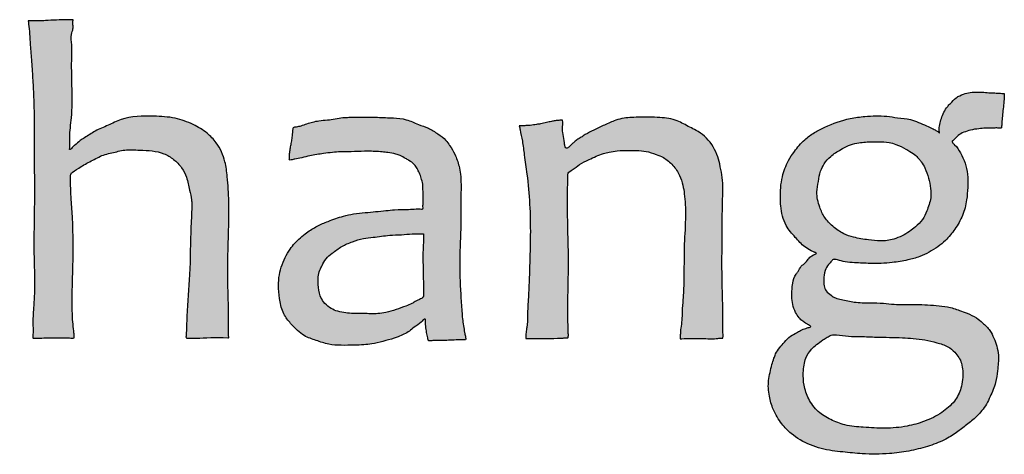
# Model space of a CAD drawing. Units: millimetres. Extents: x -7389277 to 6690007, y -209724 to 711643.
# Drawn here: x 457014 to 458152, y -100597 to -100094 of the extents above; entities that cross this region are included whole.
import ezdxf

# ---------------------------------------------------------------- set-up
doc = ezdxf.new("R2010")
doc.units = ezdxf.units.MM
doc.header["$LTSCALE"] = 100
doc.linetypes.add('0', pattern=[0])
doc.layers.get('0').update_dxf_attribs({"linetype": '0'})

# ---------------------------------------------------------------- blocks, each defined once
blk = doc.blocks.new('logo')
h = blk.add_hatch(color=7)
h.dxf.hatch_style = 1
edge = h.paths.add_edge_path()
edge.add_spline(control_points=[(217623.69, -55372.82), (217623.91, -55372.33), (217624.49, -55371.04), (217625.12, -55367.85), (217626.07, -55363.97), (217626.64, -55359.08), (217627.93, -55355.07), (217628.06, -55351.24), (217628.52, -55349.29), (217629.16, -55347.38), (217626.62, -55347.73), (217623.72, -55346.3), (217618.25, -55345.91), (217612.18, -55344.52), (217605.28, -55343.69), (217596.9, -55344.06), (217587.55, -55343.45), (217577.38, -55343.98), (217567.22, -55345.65), (217556.62, -55348.58), (217545.61, -55352.15), (217535.75, -55357.16), (217527.31, -55363), (217517.51, -55369.15), (217509.13, -55377.75), (217501.4, -55387.24), (217494.86, -55396.04), (217491.12, -55404.43), (217487.88, -55413.5), (217484.67, -55421.21), (217481.32, -55433.82), (217480, -55448.85), (217480, -55467.87), (217482.76, -55483.96), (217487.28, -55496.47), (217491.89, -55505.74), (217496.82, -55515.04), (217504.84, -55524.39), (217513.6, -55533.07), (217522.27, -55540.2), (217530.79, -55544.58), (217539.76, -55549.49), (217552.36, -55553.08), (217565.35, -55556.46), (217577.61, -55556.96), (217589.93, -55558.58), (217602.94, -55557.53), (217615.39, -55557), (217623.85, -55555.28), (217629.48, -55554.48), (217633.68, -55553.88), (217636.19, -55552.83), (217638.29, -55552.45), (217638.27, -55549.23), (217638.21, -55545.52), (217638.46, -55540.42), (217638.88, -55536.33), (217639.51, -55532.45), (217639.12, -55530.21), (217639.59, -55528.08), (217637.9, -55528.62), (217636.17, -55529.07), (217632.27, -55529.69), (217627.62, -55531.41), (217621.01, -55532.26), (217614.16, -55533.76), (217605.54, -55534.18), (217597.47, -55535.18), (217587.99, -55533.73), (217579.53, -55533.75), (217570.85, -55531.94), (217563.66, -55529.99), (217556.57, -55527.17), (217548.59, -55522.59), (217539.29, -55516.36), (217529.97, -55506.77), (217521.64, -55495.48), (217511.56, -55478.32), (217509.16, -55458.37), (217508.64, -55438.59), (217512.34, -55424.59), (217517.2, -55409.57), (217524.74, -55396.99), (217532.9, -55387.23), (217540.49, -55381.04), (217548.26, -55375.43), (217556.69, -55372.94), (217564.64, -55369.52), (217573, -55369.08), (217582.65, -55367.06), (217593.26, -55367.09), (217603.07, -55368.63), (217611.36, -55369.38), (217616.56, -55371.05), (217619.81, -55372.06), (217621.72, -55372.56), (217622.74, -55372.77), (217623.46, -55373.19), (217623.61, -55372.94), (217623.69, -55372.82)], knot_values=[0, 0, 0, 0, 1.627412, 4.209325, 9.709843, 13.641104, 18.897112, 22.423547, 24.610101, 25.743743, 26.87713, 30.344993, 36.319346, 42.564992, 49.248623, 57.020693, 67.676661, 77.341876, 87.500183, 98.488187, 110.320176, 122.15433, 131.49126, 141.134238, 156.776805, 167.137696, 177.935874, 189.522048, 194.506889, 206.845909, 214.540868, 233.538558, 251.869717, 271.542751, 282.110854, 291.681153, 302.584336, 313.557405, 328.45339, 339.629225, 347.004151, 357.149694, 370.215827, 386.137565, 397.245314, 406.917779, 423.348315, 436.209066, 444.285732, 449.11543, 453.409328, 456.658891, 457.870049, 458.837881, 465.200643, 469.978912, 473.81752, 477.734606, 481.155795, 481.870883, 482.592224, 485.062564, 488.309862, 493.85469, 500.085182, 508.161848, 514.871834, 525.952588, 532.354839, 543.530067, 551.226455, 558.838643, 565.874946, 574.037446, 586.425273, 599.306066, 613.893604, 628.545093, 658.436317, 672.606814, 687.725378, 701.502709, 719.916321, 731.276155, 739.478105, 749.294015, 759.712078, 765.634665, 775.10713, 784.478233, 795.231385, 806.646266, 814.299144, 820.102021, 822.936925, 824.576471, 825.920639, 826.29506, 826.660792, 826.660792, 826.660792, 826.660792], degree=3, periodic=0)
edge = h.paths.add_edge_path()
edge.add_spline(control_points=[(217669.38, -55329.66), (217670.1, -55329.66), (217672.34, -55329.66), (217675.71, -55329.69), (217679.71, -55329.58), (217684.72, -55329.14), (217690.05, -55328.93), (217694.84, -55328.82), (217697.42, -55328.82), (217698.75, -55328.84), (217699.45, -55328.82), (217700, -55328.8), (217700.45, -55328.8), (217700.76, -55328.8), (217701.07, -55328.74), (217700.89, -55329.54), (217700.81, -55330.51), (217700.91, -55332.61), (217701.1, -55335.56), (217699.24, -55340.11), (217700.38, -55347.71), (217699.43, -55367.22), (217701.4, -55389.13), (217698.43, -55408.96), (217698.77, -55415.86), (217698.59, -55418.39), (217698.8, -55419.37), (217698.24, -55420.11), (217699.18, -55420.52), (217699.92, -55419.33), (217700.81, -55418.29), (217703.08, -55416.55), (217705.46, -55414.12), (217710.52, -55411.1), (217716.65, -55406.79), (217725.67, -55403.38), (217738.5, -55396.63), (217755.14, -55396.58), (217772.39, -55397.4), (217785.11, -55402.07), (217795.06, -55407.96), (217803.37, -55416.61), (217808.12, -55427.5), (217809.92, -55441.7), (217811.34, -55466.36), (217808.97, -55503.22), (217810.81, -55534.09), (217810.45, -55551.02), (217810.55, -55552.14), (217810.62, -55553.09), (217801.16, -55552.26), (217792.41, -55553.49), (217783.79, -55553.08), (217780.48, -55553.38), (217780.47, -55552.25), (217780.88, -55547.38), (217781.11, -55532.21), (217783.67, -55506.98), (217783.41, -55480.39), (217784.65, -55462.92), (217784.4, -55454.34), (217782.56, -55448.23), (217781.42, -55440.3), (217777.56, -55432.72), (217772.01, -55427.06), (217764.96, -55422.72), (217756.63, -55420.96), (217747.37, -55420.82), (217737.73, -55419.95), (217729.77, -55422.43), (217721.98, -55423.88), (217714.96, -55427.9), (217706.98, -55431.72), (217702.38, -55435.2), (217699.33, -55437.07), (217699.04, -55444.48), (217699.62, -55454.43), (217701.51, -55480.5), (217700.7, -55509.7), (217700.03, -55536.32), (217701.54, -55548.55), (217701.8, -55551.48), (217701.82, -55553.36), (217700.46, -55553.18), (217699.16, -55553.14), (217692.82, -55552.83), (217685.28, -55553.18), (217676.91, -55553.1), (217674.08, -55553.34), (217672.54, -55553.15), (217672.67, -55552.13), (217672.92, -55548.73), (217672.51, -55541.88), (217673.13, -55532.34), (217674.2, -55517.13), (217672.95, -55489.28), (217674.2, -55452.26), (217673.29, -55417.81), (217673.66, -55393.88), (217672.97, -55378.62), (217672.42, -55367.12), (217671.67, -55356.73), (217670.93, -55347.94), (217670.42, -55339.08), (217669.99, -55333.41), (217669.5, -55330.38), (217669.38, -55329.66)], knot_values=[0, 0, 0, 0, 2.163963, 6.706335, 10.130475, 14.150026, 21.793832, 26.124843, 28.518415, 29.547331, 30.097711, 30.619915, 31.224306, 31.4064, 31.60785, 31.962082, 33.132464, 35.176059, 37.904554, 42.071832, 49.403629, 60.367308, 100.869279, 114.846628, 120.117993, 121.623228, 122.37686, 123.152712, 123.5742, 124.780776, 126.517026, 127.988261, 133.198439, 136.739359, 145.580713, 155.598418, 165.565666, 188.69431, 203.804947, 217.362906, 228.798104, 238.259111, 252.893873, 263.437139, 281.099032, 327.008664, 373.391427, 375.438307, 376.487816, 377.091042, 377.693587, 399.907861, 405.967274, 407.049228, 407.578074, 408.926196, 422.472309, 451.857539, 485.733542, 501.873117, 504.409764, 511.438798, 520.863521, 528.311888, 536.500591, 544.361605, 552.794182, 561.615461, 572.244928, 581.416345, 586.357059, 595.932259, 605.373404, 612.787483, 613.442768, 615.80572, 632.478586, 645.794615, 693.070566, 720.263488, 726.406589, 728.992086, 729.892584, 731.078655, 732.100265, 734.079646, 749.710528, 755.362498, 758.538044, 758.885267, 759.435576, 760.968463, 770.169345, 778.916217, 790.01798, 815.738825, 862.507418, 901.053377, 919.125325, 934.26367, 946.874879, 953.674744, 965.492215, 973.329821, 980.33321, 982.522962, 982.522962, 982.522962, 982.522962], degree=3, periodic=0)
edge = h.paths.add_edge_path()
edge.add_spline(control_points=[(217855.83, -55405.89), (217855.78, -55406.29), (217855.68, -55407.06), (217855.57, -55408.65), (217855.49, -55410.49), (217855.07, -55413.06), (217854.65, -55415.86), (217853.96, -55419.12), (217853.44, -55422.26), (217853.3, -55424.95), (217853.33, -55426.55), (217853.08, -55427.94), (217855.29, -55427.5), (217857.65, -55426.73), (217862.38, -55426.07), (217868.86, -55424.22), (217876.2, -55423.25), (217883.32, -55422.32), (217890.64, -55421.68), (217898.95, -55421.93), (217908.76, -55421.31), (217916.58, -55421.72), (217923.19, -55422.4), (217927.5, -55423.19), (217931.7, -55424.55), (217934.61, -55426.36), (217937.97, -55428.3), (217941.16, -55430.32), (217943.22, -55433.71), (217944.92, -55436.88), (217946.1, -55440.62), (217947.28, -55444.54), (217947.25, -55448.67), (217947.58, -55452.62), (217947.29, -55456.04), (217947.45, -55458.72), (217947.2, -55460.42), (217947.68, -55462.26), (217945.84, -55462.24), (217944.41, -55461.96), (217941.32, -55462.26), (217935.71, -55462.54), (217928.59, -55462.56), (217918.43, -55463.59), (217908.79, -55464.57), (217898.72, -55465.4), (217889.95, -55467.46), (217881.4, -55470.47), (217872.61, -55474.15), (217866.11, -55478.23), (217859.63, -55483.53), (217854.27, -55489.29), (217850.04, -55496.46), (217847.34, -55503.19), (217845.67, -55510.56), (217845.53, -55518.84), (217846.36, -55527.86), (217849.06, -55536.92), (217855.58, -55544.56), (217862.48, -55551.7), (217872.18, -55554.85), (217880.69, -55557.85), (217889.87, -55558.43), (217898.12, -55558.23), (217905.33, -55558.04), (217912.08, -55557.32), (217919.15, -55555.48), (217925.38, -55553.85), (217931.69, -55551.6), (217936.68, -55549.38), (217941.46, -55544.99), (217945.17, -55543.17), (217947.17, -55540.66), (217948.02, -55540.02), (217949.07, -55539.49), (217949, -55541.17), (217948.99, -55543.22), (217949.59, -55547.02), (217950.01, -55550.47), (217950.8, -55552.89), (217950.84, -55554.09), (217951.08, -55555.03), (217952.8, -55555.09), (217955.96, -55554.86), (217962.76, -55554.93), (217970.01, -55554.57), (217974.86, -55554.22), (217978.02, -55554.68), (217976.94, -55551.5), (217976.47, -55548.7), (217975.81, -55544.35), (217974.99, -55539.54), (217974.64, -55532.03), (217973.39, -55518.29), (217972.9, -55497.75), (217974.17, -55474.53), (217973.83, -55454.38), (217974.36, -55440.63), (217972.58, -55430.94), (217970.16, -55424.01), (217966.64, -55418.13), (217963.08, -55412.87), (217957.61, -55409.19), (217951.39, -55404.85), (217943.44, -55402.7), (217935.72, -55398.63), (217925.74, -55397.95), (217915.19, -55397.5), (217904.76, -55397.45), (217896.68, -55397.53), (217888.68, -55397.72), (217881.74, -55399.53), (217874.53, -55399.76), (217869.72, -55400.83), (217865.58, -55402.09), (217861.85, -55403.51), (217858.87, -55404.21), (217856.2, -55404.28), (217855.93, -55405.47), (217855.83, -55405.89)], knot_values=[0, 0, 0, 0, 1.18776, 2.337365, 4.784949, 6.707268, 10.127132, 13.306549, 16.675885, 19.739585, 21.131343, 21.854546, 23.192211, 25.786598, 30.688976, 36.670601, 46.319371, 52.715782, 58.246534, 68.326149, 77.629493, 87.685951, 91.775976, 97.563534, 100.803666, 104.940151, 107.785156, 112.505812, 115.965542, 119.542695, 123.27503, 127.71117, 131.743262, 135.569373, 139.584286, 142.108902, 143.384118, 145.127178, 146.066532, 147.955188, 149.837506, 155.150845, 164.986128, 171.098801, 185.774465, 194.07378, 201.355072, 212.730832, 221.245348, 229.889277, 235.637505, 246.352625, 253.240727, 260.524787, 268.023918, 275.757849, 285.252813, 295.237273, 303.388972, 315.205229, 324.280536, 333.514549, 342.225605, 351.622705, 358.315027, 363.861657, 371.927212, 380.193129, 383.164757, 392.049297, 396.25177, 402.535048, 404.269677, 405.50383, 406.079097, 407.003541, 408.909428, 413.479153, 417.717016, 419.587237, 420.960548, 421.449092, 422.197114, 425.378301, 431.738696, 442.179972, 446.557719, 447.643018, 450.142067, 452.971677, 457.656847, 462.699731, 467.794434, 480.108231, 504.154272, 529.309865, 549.800128, 564.708073, 570.333231, 579.275319, 586.529636, 590.900069, 598.165106, 606.006867, 613.53619, 622.631623, 631.832837, 643.091133, 654.43336, 663.078873, 667.358838, 678.401677, 684.378127, 688.935847, 693.110651, 697.431246, 700.659731, 702.860287, 704.055794, 704.055794, 704.055794, 704.055794], degree=3, periodic=0)
edge = h.paths.add_edge_path(flags=16)
edge.add_spline(control_points=[(217947.66, -55479.66), (217946.58, -55479.64), (217943.95, -55479.6), (217938.75, -55479.76), (217931.92, -55480.47), (217922.68, -55480.52), (217913.86, -55482.14), (217904.95, -55482.82), (217897.58, -55485.24), (217889.92, -55488.29), (217884.1, -55492.9), (217878.83, -55496.96), (217876.61, -55501.48), (217874.39, -55505.62), (217873.28, -55510.21), (217873.64, -55516.33), (217874.12, -55522.55), (217877.37, -55528.01), (217881.2, -55531.71), (217886.21, -55534.15), (217891.47, -55535.25), (217897.97, -55536.04), (217905.96, -55535.76), (217914.07, -55536.29), (217921.74, -55535.07), (217928.37, -55533.34), (217934.34, -55530.83), (217939.01, -55529.33), (217941.59, -55527.53), (217943.92, -55526.45), (217945.68, -55525.57), (217947.06, -55524.68), (217947.71, -55523.75), (217947.7, -55516.79), (217947.44, -55506.57), (217947.13, -55493.06), (217947.67, -55485.25), (217947.66, -55480.92), (217947.66, -55480.09), (217947.66, -55479.66)], knot_values=[0, 0, 0, 0, 3.238496, 7.906529, 15.596759, 23.832599, 35.537091, 42.443352, 50.533624, 58.706799, 66.982544, 72.766834, 78.353039, 81.810975, 86.881526, 92.217068, 100.218328, 105.15747, 110.936729, 115.961226, 121.63774, 126.986456, 135.569258, 145.583272, 151.26337, 158.772494, 166.077717, 170.708489, 173.364385, 175.453662, 178.391288, 179.270099, 180.373919, 181.599746, 199.704982, 211.525029, 221.994526, 223.192427, 224.489729, 224.489729, 224.489729, 224.489729], degree=3, periodic=0)
edge = h.paths.add_edge_path()
edge.add_spline(control_points=[(218015.13, -55403.68), (218015.74, -55403.65), (218017.27, -55403.56), (218019.8, -55403.43), (218023.26, -55403.26), (218026.7, -55402.7), (218030.61, -55402.13), (218034.03, -55401.11), (218037.5, -55400.58), (218040.32, -55399.92), (218042.57, -55399.76), (218044.06, -55399.61), (218044.82, -55399.64), (218045.17, -55399.6), (218045.4, -55399.6), (218045.53, -55399.61), (218045.65, -55399.59), (218045.62, -55399.74), (218045.8, -55401.06), (218045.51, -55404.1), (218045.56, -55408.77), (218046.76, -55412.87), (218046.83, -55416.08), (218047.25, -55417.59), (218047.32, -55418.49), (218047.63, -55418.95), (218048.03, -55419.2), (218048.43, -55419.4), (218049.02, -55419.3), (218049.62, -55418.84), (218050.49, -55418.09), (218051.71, -55416.88), (218053.51, -55415.35), (218055.66, -55413.22), (218058.73, -55411.77), (218062.44, -55409.04), (218068.02, -55406.26), (218075.19, -55402.97), (218082.13, -55399.76), (218088.63, -55398.02), (218096.45, -55397.53), (218104.89, -55397.32), (218115.6, -55397.69), (218125.81, -55399), (218133.6, -55403.91), (218140.27, -55406.96), (218147.96, -55412.24), (218153.63, -55420.94), (218157.01, -55433.22), (218158.83, -55443.81), (218157.87, -55462.17), (218157.92, -55485.03), (218157.6, -55512.55), (218158.68, -55533.86), (218158.15, -55546.26), (218158.67, -55551.16), (218158.48, -55552.37), (218158.5, -55552.87), (218158.49, -55553.34), (218156.81, -55553.01), (218153.07, -55554.03), (218145.01, -55553.28), (218136.75, -55553.51), (218131.2, -55553.39), (218128.84, -55553.7), (218128.45, -55553.64), (218128.4, -55553.66), (218128.38, -55553.58), (218128.39, -55553.45), (218128.49, -55552.31), (218128.43, -55549.88), (218128.78, -55545.64), (218129.77, -55540.4), (218129.53, -55533.68), (218130.61, -55524.58), (218131.16, -55508.77), (218130.88, -55488.96), (218132.42, -55468.44), (218131.83, -55454.53), (218130.35, -55445.1), (218128.12, -55438.02), (218123.5, -55431.18), (218117.57, -55426.1), (218110.85, -55423.41), (218104.61, -55421.39), (218097.98, -55420.85), (218091.25, -55421.21), (218084.71, -55420.74), (218078.92, -55422.15), (218072.05, -55423.46), (218065.36, -55427), (218057.66, -55430.38), (218053.41, -55434.2), (218049.14, -55436.4), (218049.23, -55441.39), (218049.06, -55452.19), (218049.01, -55470.75), (218050.08, -55497.73), (218049.14, -55524.14), (218049.29, -55543.14), (218049.68, -55551.31), (218049.53, -55552.51), (218049.42, -55553.14), (218047.83, -55553.1), (218045.58, -55553.12), (218039.8, -55553.47), (218031.83, -55553.48), (218024.68, -55553.36), (218020.78, -55553.53), (218020.2, -55553.57), (218019.96, -55553.46), (218019.76, -55553.59), (218019.89, -55552.71), (218019.63, -55551.74), (218019.82, -55548.9), (218020.8, -55544.26), (218020.83, -55535.76), (218021.71, -55521.52), (218022.72, -55495.26), (218023.34, -55466.27), (218020.98, -55440.1), (218018.65, -55425.37), (218017.57, -55414.85), (218015.94, -55408.12), (218015.29, -55404.56), (218015.13, -55403.68)], knot_values=[0, 0, 0, 0, 1.820027, 4.607493, 7.59431, 12.202375, 15.066449, 19.428966, 22.858938, 25.596616, 28.10752, 29.620256, 30.066478, 30.398716, 30.660818, 30.743131, 30.832087, 30.940963, 31.087168, 35.170016, 39.563014, 45.224359, 47.800545, 49.127904, 49.92564, 50.470587, 50.696595, 51.342024, 51.738333, 52.43893, 53.572411, 55.184902, 57.580982, 60.678125, 64.183559, 67.649278, 74.47776, 82.796666, 91.378855, 97.374438, 102.833814, 114.815365, 122.693194, 135.08205, 144.952889, 149.991618, 157.064145, 172.713033, 179.695066, 195.320832, 204.605703, 234.75089, 263.943797, 287.113538, 298.77651, 301.021442, 301.900453, 302.377178, 302.61971, 303.100056, 306.251552, 315.808594, 325.723045, 331.458999, 332.573092, 332.644581, 332.679476, 332.720813, 332.840521, 333.110185, 336.052603, 340.255462, 345.775564, 352.030835, 360.30526, 373.233276, 399.474847, 419.709038, 434.894013, 441.122406, 448.303765, 456.956715, 465.588992, 471.217997, 478.563736, 485.212373, 491.005184, 498.825352, 504.673747, 508.789186, 519.740252, 527.222737, 533.615647, 537.414085, 539.988363, 547.521763, 570.822485, 594.872494, 628.853306, 649.676209, 652.431073, 652.973107, 653.397593, 654.145181, 656.902717, 660.890364, 671.002713, 681.133767, 682.25057, 682.701896, 682.89004, 682.950274, 683.352273, 684.36195, 687.123049, 690.884214, 699.096618, 712.147838, 733.952813, 777.788218, 799.064018, 812.647179, 822.544731, 830.726566, 833.401896, 833.401896, 833.401896, 833.401896], degree=3, periodic=0)
edge = h.paths.add_edge_path()
edge.add_spline(control_points=[(218310.89, -55408.72), (218310.61, -55408.43), (218309.89, -55407.68), (218308.12, -55406.62), (218305.42, -55405.17), (218299.43, -55402.58), (218291.62, -55398.75), (218281.85, -55398.09), (218271.29, -55396.19), (218260.05, -55396.68), (218245.22, -55398.42), (218233.34, -55402.89), (218222.72, -55408.22), (218215.15, -55413.69), (218209.3, -55420.66), (218203.63, -55429.25), (218199.39, -55440.39), (218198.7, -55451.47), (218199.28, -55463.06), (218201.39, -55473.33), (218209.2, -55481.89), (218214.75, -55488.36), (218219.78, -55491.09), (218222.13, -55492.45), (218223.27, -55492.81), (218223.72, -55493.07), (218225.02, -55493.5), (218220.88, -55494.89), (218219.13, -55496.62), (218216.84, -55500.2), (218213.19, -55502.29), (218211.9, -55505.79), (218208.83, -55509.12), (218207.7, -55513), (218207.1, -55518.33), (218206.72, -55523.38), (218207.47, -55529.59), (218209.19, -55534.84), (218211.83, -55538.78), (218214.5, -55541.28), (218216.96, -55542.82), (218218.53, -55543.83), (218220.96, -55545.08), (218218.51, -55545.86), (218216.38, -55546.37), (218213.18, -55547.59), (218209.93, -55549.82), (218205.54, -55551.74), (218202.01, -55555.87), (218198.36, -55559.93), (218195.57, -55563.66), (218194.33, -55567.89), (218192.66, -55572.08), (218191.67, -55577.35), (218190.06, -55584.74), (218190.66, -55593.73), (218193.8, -55604.24), (218199.12, -55613.25), (218207.79, -55622.17), (218219.77, -55629.28), (218232.57, -55632.41), (218244.88, -55633.69), (218258.28, -55635.04), (218273.89, -55635.14), (218289.25, -55633), (218302.27, -55629.94), (218313.71, -55625.68), (218322.67, -55620.08), (218330.06, -55614.35), (218337.66, -55608.3), (218343.42, -55601.43), (218347.26, -55593.01), (218350.62, -55585.3), (218351.92, -55575.38), (218352.79, -55566.74), (218351.5, -55558.97), (218349.23, -55553.19), (218346.46, -55547.26), (218341.77, -55542.81), (218336.63, -55538.35), (218330.84, -55535.9), (218324.05, -55533.29), (218316.87, -55530.95), (218305.83, -55530), (218293.37, -55529.22), (218280.96, -55529.81), (218270.96, -55528.32), (218261.56, -55528.48), (218251.54, -55528.15), (218243.51, -55526.42), (218237.83, -55525.2), (218234.31, -55522.88), (218230.99, -55520.37), (218229.4, -55516.2), (218229.33, -55511.3), (218229.85, -55506), (218232.41, -55501.65), (218234.63, -55499.34), (218236.03, -55497.57), (218237.65, -55497.71), (218240.29, -55498.33), (218244.82, -55499.8), (218252.55, -55500.12), (218263.58, -55500.78), (218276.2, -55500.38), (218287.86, -55498.43), (218296.61, -55496.09), (218303.63, -55492.76), (218309.76, -55489.04), (218316.1, -55483.74), (218322.07, -55476.33), (218327.6, -55466.8), (218330.19, -55456.63), (218330.79, -55446.83), (218331.26, -55435.43), (218327.28, -55425.08), (218322.99, -55417.94), (218320.28, -55415.89), (218319.94, -55414.93), (218319.9, -55414.4), (218320.57, -55413.9), (218321.87, -55412.58), (218324.02, -55409.98), (218328.14, -55407.96), (218333.05, -55406.45), (218338.19, -55405.58), (218343.39, -55405.16), (218347.64, -55405.17), (218350.83, -55405.07), (218352.63, -55405.14), (218353.62, -55405.14), (218354.12, -55405.12), (218354.49, -55405.13), (218354.66, -55404.5), (218354.66, -55403.65), (218354.87, -55402.15), (218354.89, -55399.38), (218355.31, -55395.34), (218355.86, -55390.19), (218356.39, -55386.21), (218356.47, -55383.26), (218356.44, -55382.06), (218356.54, -55380.83), (218355.28, -55380.72), (218353.26, -55380.64), (218349.77, -55380.34), (218345.46, -55380.3), (218340.53, -55379.72), (218335.38, -55379.78), (218330.02, -55380.2), (218325.98, -55381.98), (218321.7, -55384.04), (218319.36, -55387.24), (218316.06, -55390.32), (218313.95, -55393.93), (218312.21, -55398.25), (218311.32, -55401.9), (218310.74, -55404.67), (218310.7, -55406.43), (218310.82, -55407.59), (218310.95, -55408.2), (218310.96, -55408.51), (218310.91, -55408.66), (218310.89, -55408.72)], knot_values=[0, 0, 0, 0, 1.225192, 3.101496, 6.124932, 10.429953, 22.700774, 31.809769, 39.510766, 54.873637, 65.29351, 84.219318, 92.473104, 100.947489, 112.034801, 119.545126, 131.78969, 147.266327, 152.378987, 166.767058, 177.29385, 186.700526, 192.04944, 194.32335, 194.846119, 195.567867, 195.955524, 198.441707, 202.162729, 206.143321, 210.137144, 214.455203, 216.76506, 223.658973, 225.946664, 232.933394, 238.759245, 244.62333, 249.352859, 252.760814, 255.675481, 257.582196, 259.46865, 260.644174, 263.211807, 267.136004, 270.342748, 275.152415, 281.233688, 286.313968, 291.682944, 294.916238, 299.461139, 305.210993, 310.953921, 322.10469, 331.735271, 343.69192, 353.061474, 368.84545, 384.724682, 392.180196, 405.973669, 425.141861, 438.815466, 452.419034, 465.219902, 475.221942, 483.973817, 493.254591, 504.38628, 510.362857, 521.01173, 529.399226, 540.251298, 546.919381, 552.783311, 558.883111, 566.330921, 571.890599, 579.235617, 584.955884, 593.790522, 601.73385, 618.063343, 631.296912, 638.840289, 648.2932, 659.477175, 668.777017, 673.001432, 676.665012, 681.371776, 685.134462, 689.537326, 696.043515, 700.850074, 704.138764, 706.082322, 706.855696, 708.805927, 714.326812, 720.977315, 731.900548, 747.537203, 758.672673, 767.341253, 774.59621, 781.897124, 788.81195, 799.275232, 810.280849, 821.631303, 830.335416, 839.76463, 855.593875, 862.57722, 864.735382, 865.26417, 865.639464, 866.202221, 867.532439, 871.412892, 876.052626, 881.049877, 886.8236, 891.639273, 896.695955, 899.574998, 901.178305, 902.12924, 902.501836, 902.733196, 903.139356, 904.121175, 905.484738, 907.565242, 912.474829, 917.646344, 923.062653, 924.664787, 926.278671, 927.094626, 927.531612, 929.643126, 933.550069, 937.81846, 942.62485, 948.388919, 953.29882, 958.586249, 961.525254, 967.400684, 970.117946, 975.070744, 979.739954, 984.092206, 986.321296, 988.207394, 989.35587, 989.792488, 990.072438, 990.268008, 990.268008, 990.268008, 990.268008], degree=3, periodic=0)
edge = h.paths.add_edge_path(flags=16)
edge.add_spline(control_points=[(218234.71, -55551.08), (218233.77, -55551.59), (218231.78, -55552.66), (218228.28, -55554.81), (218224.47, -55557.55), (218220.01, -55561.57), (218216.67, -55566.5), (218215.46, -55572.37), (218214.82, -55578.69), (218215.29, -55586.89), (218218.44, -55596.56), (218224.94, -55605.32), (218234.31, -55610.91), (218244.99, -55615.18), (218258.03, -55616.15), (218272.61, -55617.1), (218287.2, -55615.88), (218300.77, -55612.04), (218312.35, -55606.42), (218321.56, -55598.5), (218326.94, -55588.05), (218327.65, -55578.61), (218326.55, -55569.67), (218322.66, -55563.64), (218316.47, -55558.55), (218308.92, -55556.37), (218300.79, -55554.3), (218292.68, -55553.54), (218281.28, -55552.56), (218268.91, -55552.75), (218256.25, -55551.99), (218246.85, -55552.11), (218240.54, -55551.04), (218236.46, -55550.85), (218235.25, -55551.01), (218234.71, -55551.08)], knot_values=[0, 0, 0, 0, 3.220427, 6.772564, 12.337417, 17.264353, 24.782915, 29.632711, 35.091634, 43.834741, 54.057328, 65.211683, 75.698264, 86.405526, 99.418734, 114.586524, 130.323489, 143.026612, 156.692282, 168.684327, 178.787031, 191.105705, 196.48474, 205.556986, 211.767612, 220.175209, 228.739214, 237.010094, 244.533881, 263.048832, 274.051585, 282.615558, 291.16035, 293.201354, 294.821205, 294.821205, 294.821205, 294.821205], degree=3, periodic=0)
edge = h.paths.add_edge_path(flags=16)
edge.add_spline(control_points=[(218296.69, -55427.15), (218295.91, -55426.26), (218294, -55424.1), (218290.63, -55421.89), (218286.01, -55419.14), (218281.2, -55416.8), (218274.63, -55414.9), (218266.95, -55414.87), (218259.37, -55414.79), (218252.34, -55415.73), (218246.75, -55417.22), (218240.7, -55420.75), (218234.43, -55424.47), (218229.8, -55429.94), (218226.69, -55436), (218225.73, -55442.84), (218223.93, -55451.34), (218226.06, -55460.11), (218229.79, -55468.5), (218235.81, -55474.83), (218242.76, -55479.64), (218251.45, -55482.62), (218260.15, -55483.9), (218269.65, -55485.16), (218279.79, -55483.6), (218288.1, -55479.59), (218294.46, -55474.38), (218299.23, -55470.01), (218302.33, -55462.67), (218305.13, -55455.45), (218304.68, -55444.86), (218302.2, -55436.24), (218298.76, -55429.54), (218297.18, -55427.72), (218296.69, -55427.15)], knot_values=[0, 0, 0, 0, 3.529999, 8.621745, 11.974206, 19.690308, 24.591875, 32.345812, 42.56834, 47.339204, 53.604898, 59.733076, 68.288283, 75.290362, 80.931112, 88.474306, 95.867155, 106.771244, 114.747705, 123.240726, 132.568387, 139.867069, 150.547492, 158.948753, 168.468747, 180.902909, 186.029167, 193.200891, 199.931862, 209.666165, 216.084148, 231.307407, 236.246943, 238.502119, 238.502119, 238.502119, 238.502119], degree=3, periodic=0)
at = {"color": 7}
for points in [[(217669.38, -55329.66), (217671.54, -55329.66), (217676.09, -55329.66), (217679.51, -55329.55), (217683.52, -55329.27), (217691.15, -55328.92), (217695.48, -55328.83), (217697.88, -55328.83), (217698.91, -55328.83), (217699.46, -55328.82), (217699.98, -55328.8), (217700.58, -55328.8), (217700.77, -55328.79), (217700.97, -55328.79), (217700.98, -55329.14), (217700.84, -55330.31), (217700.9, -55332.35), (217700.9, -55335.08), (217699.93, -55339.13), (217700, -55346.46), (217700.02, -55357.42), (217699.8, -55397.92), (217698.66, -55411.86), (217698.66, -55417.13), (217698.66, -55418.63), (217698.66, -55419.39), (217698.48, -55420.14), (217698.85, -55420.33), (217699.8, -55419.57), (217700.93, -55418.26), (217702.06, -55417.32), (217706.01, -55413.93), (217708.98, -55411.99), (217716.49, -55407.32), (217725.61, -55403.18), (217734.73, -55399.16), (217757.74, -55396.8), (217772.78, -55398.22), (217785.57, -55402.72), (217795.28, -55408.76), (217801.8, -55415.62), (217807.87, -55428.93), (217809.53, -55439.34), (217810.6, -55456.97), (217809.92, -55502.88), (217810.48, -55549.26), (217810.49, -55551.3), (217810.56, -55552.35), (217810.49, -55552.95), (217809.89, -55553.02), (217787.68, -55553.19), (217781.62, -55553.29), (217780.55, -55553.1), (217780.48, -55552.58), (217780.55, -55551.23), (217781.15, -55537.7), (217783.02, -55508.37), (217783.97, -55474.51), (217784.51, -55458.38), (217784.39, -55455.84), (217782.94, -55448.97), (217780.76, -55439.8), (217777.38, -55433.16), (217771.72, -55427.25), (217764.96, -55423.23), (217756.76, -55421.26), (217747.95, -55420.73), (217737.33, -55420.65), (217728.37, -55422.62), (217723.56, -55423.78), (217714.88, -55427.81), (217706.58, -55432.3), (217700.4, -55436.41), (217699.87, -55436.79), (217699.26, -55439.07), (217699.74, -55455.74), (217700.58, -55469.03), (217700.54, -55516.3), (217700.97, -55543.49), (217701.63, -55549.6), (217701.8, -55552.18), (217701.65, -55553.07), (217700.47, -55553.2), (217699.45, -55553.15), (217697.47, -55553.07), (217681.84, -55553.12), (217676.19, -55553.2), (217673.01, -55553.2), (217672.68, -55553.11), (217672.61, -55552.56), (217672.74, -55551.03), (217672.7, -55541.83), (217673.09, -55533.09), (217673.73, -55522.01), (217673.5, -55496.29), (217673.78, -55449.52), (217673.48, -55410.98), (217673.48, -55392.91), (217672.93, -55377.78), (217672.26, -55365.18), (217671.78, -55358.4), (217670.88, -55346.62), (217670.38, -55338.8), (217669.72, -55331.82), (217669.38, -55329.66)], [(218310.89, -55408.72), (218310.02, -55407.87), (218308.45, -55406.83), (218305.79, -55405.41), (218301.87, -55403.61), (218290.43, -55399.17), (218281.42, -55397.88), (218273.79, -55396.83), (218258.42, -55396.98), (218248.1, -55398.39), (218230.21, -55404.56), (218222.89, -55408.38), (218216.07, -55413.4), (218208.74, -55421.72), (218204.68, -55428.04), (218200.31, -55439.48), (218198.92, -55454.9), (218199.2, -55460), (218202.97, -55473.88), (218209.41, -55482.21), (218216.1, -55488.83), (218220.66, -55491.61), (218222.7, -55492.62), (218223.19, -55492.8), (218223.85, -55493.1), (218224.21, -55493.25), (218222.11, -55494.59), (218219.13, -55496.82), (218216.64, -55499.92), (218213.62, -55502.54), (218211.36, -55506.22), (218209.95, -55508.05), (218207.56, -55514.51), (218207.28, -55516.78), (218206.94, -55523.76), (218207.66, -55529.54), (218209.58, -55535.08), (218212.23, -55539), (218214.72, -55541.32), (218217.14, -55542.95), (218218.78, -55543.93), (218220.23, -55545.13), (218219.18, -55545.64), (218216.71, -55546.34), (218213.07, -55547.81), (218210.32, -55549.46), (218206.13, -55551.83), (218201.79, -55556.09), (218198.46, -55559.93), (218195.5, -55564.41), (218194.41, -55567.45), (218192.93, -55571.75), (218191.64, -55577.35), (218190.63, -55583), (218191.14, -55594.14), (218193.9, -55603.37), (218199.98, -55613.67), (218206.49, -55620.4), (218220.02, -55628.53), (218235.37, -55632.59), (218242.78, -55633.47), (218256.52, -55634.68), (218275.68, -55634.62), (218289.24, -55632.79), (218302.46, -55629.59), (218314.37, -55624.91), (218322.92, -55619.71), (218329.91, -55614.45), (218337, -55608.46), (218343.97, -55599.78), (218346.61, -55594.42), (218350.39, -55584.46), (218351.78, -55576.19), (218352.34, -55565.35), (218351.22, -55558.78), (218349.2, -55553.27), (218346.37, -55547.87), (218341.28, -55542.43), (218336.94, -55538.95), (218330.34, -55535.73), (218325, -55533.69), (218316.52, -55531.21), (218308.63, -55530.26), (218292.32, -55529.49), (218279.09, -55529.35), (218271.58, -55528.6), (218262.13, -55528.4), (218250.96, -55527.77), (218241.82, -55526.06), (218237.76, -55524.91), (218234.61, -55523.04), (218231.13, -55519.87), (218229.69, -55516.39), (218229.41, -55512), (218230.44, -55505.58), (218232.81, -55501.39), (218234.95, -55498.9), (218236.46, -55497.68), (218237.24, -55497.69), (218239.15, -55498.08), (218244.49, -55499.46), (218251.11, -55500.07), (218262.03, -55500.55), (218277.65, -55499.93), (218288.64, -55498.1), (218296.97, -55495.7), (218303.55, -55492.66), (218309.76, -55488.81), (218315.06, -55484.37), (218321.75, -55476.32), (218327.08, -55466.7), (218330.01, -55455.73), (218330.75, -55447.06), (218330.69, -55437.63), (218325.65, -55422.62), (218321.58, -55416.95), (218320.12, -55415.36), (218319.95, -55414.86), (218319.95, -55414.49), (218320.33, -55414.07), (218321.29, -55413.15), (218324.01, -55410.38), (218328.06, -55408.13), (218332.83, -55406.62), (218338.52, -55405.62), (218343.32, -55405.23), (218348.37, -55405.14), (218351.25, -55405.1), (218352.85, -55405.13), (218353.8, -55405.13), (218354.18, -55405.13), (218354.41, -55405.1), (218354.59, -55404.73), (218354.68, -55403.76), (218354.81, -55402.4), (218354.9, -55400.32), (218355.31, -55395.43), (218355.87, -55390.29), (218356.41, -55384.9), (218356.46, -55383.3), (218356.48, -55381.68), (218356.34, -55380.88), (218355.91, -55380.78), (218353.8, -55380.65), (218349.9, -55380.4), (218345.64, -55380.23), (218340.85, -55379.85), (218335.08, -55379.85), (218330.21, -55380.45), (218325.27, -55382.33), (218322.69, -55383.74), (218318.55, -55387.91), (218316.67, -55389.87), (218314.02, -55394.05), (218312.28, -55398.39), (218311.18, -55402.6), (218310.79, -55404.79), (218310.74, -55406.68), (218310.87, -55407.82), (218310.94, -55408.25), (218310.94, -55408.53), (218310.89, -55408.72)], [(217855.83, -55405.89), (217855.69, -55407.07), (217855.6, -55408.22), (217855.43, -55410.66), (217855.15, -55412.56), (217854.6, -55415.94), (217853.99, -55419.06), (217853.49, -55422.39), (217853.32, -55425.45), (217853.26, -55426.84), (217853.26, -55427.56), (217854.6, -55427.62), (217857.11, -55426.97), (217861.92, -55426.03), (217867.74, -55424.65), (217877.27, -55423.11), (217883.62, -55422.33), (217889.13, -55421.89), (217899.21, -55421.78), (217908.51, -55421.5), (217918.55, -55421.95), (217922.62, -55422.39), (217928.3, -55423.5), (217931.36, -55424.56), (217934.98, -55426.56), (217937.43, -55428.01), (217941.21, -55430.84), (217943.17, -55433.69), (217944.8, -55436.87), (217946.03, -55440.4), (217947.09, -55444.71), (217947.31, -55448.73), (217947.47, -55452.55), (217947.37, -55456.57), (217947.37, -55459.09), (217947.31, -55460.37), (217947.19, -55462.1), (217946.26, -55462.23), (217944.38, -55462.05), (217942.49, -55462.14), (217937.19, -55462.44), (217927.36, -55462.76), (217921.27, -55463.3), (217906.67, -55464.73), (217898.42, -55465.64), (217891.31, -55467.25), (217880.54, -55470.91), (217872.75, -55474.34), (217865.42, -55478.92), (217860.97, -55482.55), (217853.78, -55490.5), (217850.26, -55496.42), (217847.55, -55503.18), (217845.94, -55510.51), (217845.67, -55518.24), (217846.66, -55527.68), (217849.9, -55537.12), (217854.85, -55543.6), (217863.7, -55551.43), (217872.1, -55554.86), (217880.96, -55557.48), (217889.63, -55558.29), (217899.03, -55558.2), (217905.71, -55557.93), (217911.22, -55557.3), (217919.08, -55555.49), (217927.04, -55553.24), (217929.84, -55552.24), (217937.75, -55548.2), (217941.04, -55545.59), (217946.12, -55541.89), (217947.3, -55540.62), (217948.3, -55539.89), (217948.84, -55539.71), (217949.02, -55540.62), (217949.02, -55542.53), (217949.57, -55547.06), (217950.3, -55551.24), (217950.75, -55553.05), (217950.93, -55554.41), (217951.11, -55554.87), (217951.84, -55555.05), (217955.02, -55554.96), (217961.38, -55554.87), (217971.81, -55554.43), (217976.19, -55554.43), (217977.27, -55554.41), (217977.14, -55551.92), (217976.55, -55549.15), (217975.82, -55544.52), (217975.1, -55539.53), (217974.73, -55534.45), (217973.84, -55522.17), (217973.22, -55498.13), (217973.92, -55472.98), (217974.01, -55452.49), (217973.68, -55437.59), (217972.67, -55432.06), (217969.68, -55423.63), (217966.07, -55417.34), (217963.47, -55413.82), (217957.79, -55409.29), (217951.1, -55405.2), (217944.04, -55402.6), (217935.58, -55399.26), (217926.46, -55398.04), (217915.21, -55397.57), (217903.87, -55397.48), (217895.22, -55397.57), (217890.95, -55397.76), (217880.03, -55399.43), (217874.08, -55399.99), (217869.62, -55400.92), (217865.62, -55402.12), (217861.53, -55403.52), (217858.37, -55404.17), (217856.25, -55404.78), (217855.83, -55405.89)], [(218015.13, -55403.68), (218016.95, -55403.58), (218019.73, -55403.43), (218022.71, -55403.24), (218027.28, -55402.62), (218030.1, -55402.15), (218034.35, -55401.13), (218037.72, -55400.5), (218040.41, -55399.98), (218042.9, -55399.72), (218044.41, -55399.63), (218044.86, -55399.63), (218045.19, -55399.6), (218045.45, -55399.6), (218045.54, -55399.6), (218045.62, -55399.61), (218045.63, -55399.72), (218045.64, -55399.86), (218045.59, -55403.95), (218045.73, -55408.34), (218046.71, -55413.91), (218046.98, -55416.48), (218047.24, -55417.78), (218047.41, -55418.56), (218047.73, -55419), (218047.91, -55419.12), (218048.52, -55419.36), (218048.91, -55419.3), (218049.5, -55418.93), (218050.36, -55418.19), (218051.53, -55417.08), (218053.32, -55415.48), (218055.66, -55413.45), (218058.68, -55411.67), (218061.57, -55409.76), (218067.58, -55406.52), (218075.12, -55403), (218083.02, -55399.67), (218088.83, -55398.18), (218094.27, -55397.69), (218106.25, -55397.43), (218114.12, -55397.74), (218126.29, -55400.05), (218135.1, -55404.51), (218139.6, -55406.78), (218145.39, -55410.83), (218154.18, -55423.78), (218156.18, -55430.47), (218158.46, -55445.93), (218158.27, -55455.21), (218157.85, -55485.36), (218157.92, -55514.55), (218158.4, -55537.71), (218158.5, -55549.38), (218158.57, -55551.62), (218158.49, -55552.5), (218158.49, -55552.97), (218158.45, -55553.21), (218157.97, -55553.25), (218154.83, -55553.45), (218145.27, -55553.49), (218135.36, -55553.45), (218129.62, -55553.61), (218128.51, -55553.65), (218128.44, -55553.65), (218128.41, -55553.65), (218128.39, -55553.61), (218128.39, -55553.49), (218128.41, -55553.23), (218128.48, -55550.28), (218128.81, -55546.09), (218129.53, -55540.62), (218129.69, -55534.37), (218130.34, -55526.12), (218130.94, -55513.2), (218131.29, -55486.97), (218132.09, -55466.75), (218131.29, -55451.58), (218130.25, -55445.44), (218127.98, -55438.63), (218123.19, -55431.42), (218116.52, -55425.94), (218111.37, -55423.68), (218104.32, -55421.61), (218097.7, -55420.99), (218091.91, -55421.07), (218084.09, -55421.16), (218078.34, -55422.23), (218074.33, -55423.14), (218064.24, -55427.41), (218057.6, -55430.85), (218052.41, -55434.59), (218049.51, -55437.03), (218049.19, -55439.59), (218049.15, -55447.12), (218049.17, -55470.42), (218049.7, -55494.47), (218049.29, -55528.44), (218049.59, -55549.27), (218049.59, -55552.02), (218049.52, -55552.56), (218049.39, -55552.96), (218048.66, -55553.12), (218045.9, -55553.14), (218041.92, -55553.32), (218031.8, -55553.45), (218021.67, -55553.49), (218020.56, -55553.54), (218020.11, -55553.52), (218019.92, -55553.49), (218019.87, -55553.52), (218019.81, -55553.12), (218019.76, -55552.11), (218019.84, -55549.35), (218020.43, -55545.63), (218020.88, -55537.43), (218021.49, -55524.4), (218022.39, -55502.61), (218022.41, -55458.78), (218020.46, -55437.59), (218018.6, -55424.13), (218017.27, -55414.33), (218015.63, -55406.31), (218015.13, -55403.68)], [(218296.69, -55427.15), (218294.26, -55424.59), (218290.13, -55421.61), (218287.24, -55419.91), (218280.26, -55416.64), (218275.53, -55415.34), (218267.79, -55414.87), (218257.57, -55415.1), (218252.84, -55415.75), (218246.82, -55417.49), (218241.4, -55420.35), (218234.32, -55425.14), (218229.76, -55430.45), (218227.25, -55435.51), (218225.64, -55442.88), (218224.63, -55450.2), (218226.65, -55460.91), (218230.1, -55468.11), (218235.79, -55474.41), (218243.54, -55479.6), (218250.41, -55482.07), (218260.92, -55483.99), (218269.28, -55484.74), (218278.7, -55483.35), (218289.91, -55477.95), (218293.92, -55474.77), (218298.9, -55469.61), (218301.91, -55463.59), (218304.73, -55454.27), (218304.66, -55447.85), (218300.55, -55433.19), (218298.12, -55428.89), (218296.69, -55427.15)], [(217947.66, -55479.66), (217944.42, -55479.63), (217939.76, -55479.77), (217932.09, -55480.33), (217923.86, -55480.71), (217912.25, -55482.17), (217905.4, -55483.04), (217897.63, -55485.31), (217890.16, -55488.62), (217883.41, -55493.41), (217879.12, -55497.29), (217876.26, -55502.09), (217874.75, -55505.2), (217873.55, -55510.13), (217873.6, -55515.46), (217874.93, -55523.35), (217877.38, -55527.64), (217881.57, -55531.62), (217886.07, -55533.87), (217891.59, -55535.19), (217896.9, -55535.81), (217905.48, -55535.91), (217915.5, -55535.91), (217921.12, -55535.09), (217928.37, -55533.15), (217935.22, -55530.6), (217939.51, -55528.86), (217941.79, -55527.5), (217943.66, -55526.56), (217946.25, -55525.19), (217946.97, -55524.68), (217947.58, -55523.76), (217947.71, -55522.54), (217947.39, -55504.44), (217947.31, -55492.62), (217947.66, -55482.16), (217947.66, -55480.96), (217947.66, -55479.66)], [(218234.71, -55551.08), (218231.89, -55552.63), (218228.87, -55554.49), (218224.36, -55557.76), (218220.76, -55561.11), (218216.72, -55567.46), (218215.58, -55572.17), (218215.04, -55577.61), (218215.6, -55586.33), (218218.83, -55596.03), (218225.57, -55604.92), (218234.37, -55610.63), (218244.38, -55614.41), (218257.29, -55616.08), (218272.44, -55616.72), (218288.11, -55615.24), (218300.33, -55611.79), (218312.53, -55605.63), (218321.39, -55597.55), (218326, -55588.56), (218327.25, -55576.3), (218326.41, -55570.99), (218321.73, -55563.22), (218316.88, -55559.34), (218308.99, -55556.43), (218300.64, -55554.5), (218292.43, -55553.53), (218284.93, -55552.95), (218266.42, -55552.5), (218255.42, -55552.09), (218246.86, -55551.85), (218238.37, -55550.96), (218236.33, -55550.91), (218234.71, -55551.08)]]:
    blk.add_spline(points, degree=3, dxfattribs=at)
blk = doc.blocks.new('TUKUANG')
at = {"color": 1, "xscale": 0.8208, "yscale": 0.8208, "zscale": 0.8208}
blk.add_blockref('logo', (1470764.99, -318405.73), dxfattribs=at)

msp = doc.modelspace()

# ---------------------------------------------------------------- block references
at = {"xscale": 2, "yscale": 2, "zscale": 2}
msp.add_blockref('TUKUANG', (-2841832.1666, 627545.0531), dxfattribs=at)

doc.saveas('drawing.dxf')
